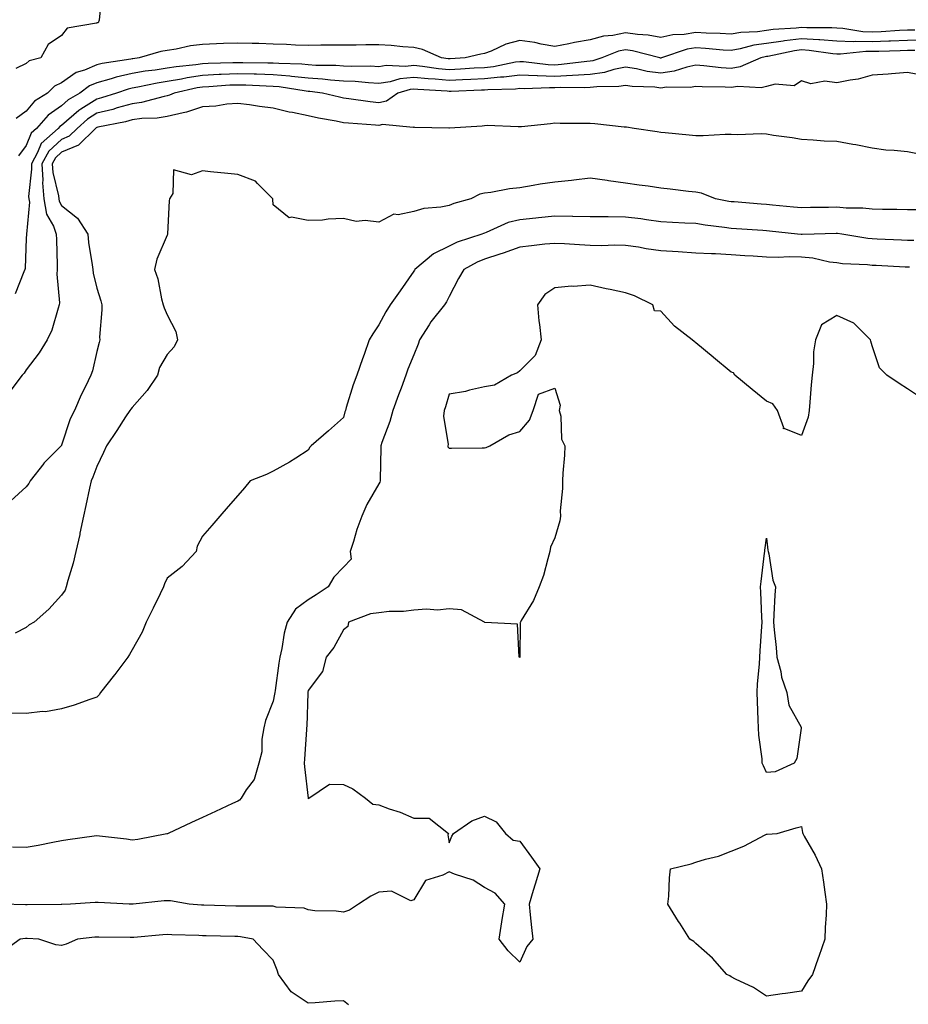
# Model space of a CAD drawing. Units: inches. Extents: x 971123 to 973763, y 7253018 to 7255658.
# Drawn here: x 972246 to 972498, y 7253463 to 7253743 of the extents above; entities that cross this region are included whole.
import ezdxf

# ---------------------------------------------------------------- set-up
doc = ezdxf.new("R2010")
doc.units = ezdxf.units.IN
doc.header["$MEASUREMENT"] = 0
doc.layers.add('Contour_97117253', color=7, linetype='Continuous', true_color=0x6d2694)

msp = doc.modelspace()

# ---------------------------------------------------------------- linework, layer by layer
at = {"layer": 'Contour_97117253'}
for points in [[(972269.52, 7253750.45, 3121), (972268.76, 7253742.63, 3121), (972268.45, 7253741.92, 3121), (972268.1, 7253741.87, 3121), (972268.05, 7253741.85, 3121), (972267.92, 7253741.79, 3121), (972259.62, 7253740.35, 3121), (972258.05, 7253738.26, 3121), (972254.25, 7253735.72, 3121), (972252.13, 7253731.92, 3121), (972248.86, 7253731.11, 3121), (972248.05, 7253730.3, 3121), (972245.03, 7253728.9, 3121)], [(972500.13, 7253739.84, 3122), (972498.05, 7253739.78, 3122), (972495.81, 7253739.68, 3122), (972490.63, 7253739.34, 3122), (972488.05, 7253739.23, 3122), (972485.43, 7253739.3, 3122), (972479.71, 7253740.26, 3122), (972478.05, 7253740.32, 3122), (972476.57, 7253740.44, 3122), (972469.53, 7253740.44, 3122), (972468.05, 7253740.53, 3122), (972466.48, 7253740.35, 3122), (972459.97, 7253740, 3122), (972458.05, 7253739.72, 3122), (972455.48, 7253739.35, 3122), (972450.84, 7253739.13, 3122), (972448.05, 7253738.64, 3122), (972444.96, 7253738.83, 3122), (972441, 7253738.97, 3122), (972438.05, 7253739.15, 3122), (972434.73, 7253738.6, 3122), (972431.52, 7253738.45, 3122), (972428.05, 7253737.69, 3122), (972424.47, 7253738.34, 3122), (972421.43, 7253738.54, 3122), (972418.05, 7253739.05, 3122), (972414.44, 7253738.31, 3122), (972411.86, 7253738.11, 3122), (972408.05, 7253737.02, 3122), (972403.63, 7253736.34, 3122), (972402.02, 7253735.89, 3122), (972398.05, 7253735.13, 3122), (972394.18, 7253735.79, 3122), (972392.38, 7253736.25, 3122), (972388.05, 7253736.84, 3122), (972384.1, 7253735.87, 3122), (972379.96, 7253733.83, 3122), (972378.05, 7253733.13, 3122), (972376.98, 7253732.99, 3122), (972372.53, 7253731.92, 3122), (972368.33, 7253731.64, 3122), (972368.05, 7253731.63, 3122), (972367.78, 7253731.65, 3122), (972365.84, 7253731.92, 3122), (972360.47, 7253734.34, 3122), (972358.05, 7253734.9, 3122), (972354.92, 7253735.05, 3122), (972351.57, 7253735.44, 3122), (972348.05, 7253735.59, 3122), (972344.38, 7253735.59, 3122), (972341.69, 7253735.56, 3122), (972338.05, 7253735.56, 3122), (972334.47, 7253735.5, 3122), (972331.64, 7253735.51, 3122), (972328.05, 7253735.46, 3122), (972324.39, 7253735.58, 3122), (972321.86, 7253735.73, 3122), (972318.05, 7253735.85, 3122), (972313.99, 7253735.98, 3122), (972312.13, 7253736, 3122), (972308.05, 7253736.15, 3122), (972303.98, 7253735.99, 3122), (972302.03, 7253735.9, 3122), (972298.05, 7253735.74, 3122), (972294.6, 7253735.37, 3122), (972290.54, 7253734.41, 3122), (972288.05, 7253734.07, 3122), (972286.2, 7253733.77, 3122), (972280.06, 7253731.92, 3122), (972278.26, 7253731.71, 3122), (972278.05, 7253731.68, 3122), (972277.74, 7253731.61, 3122), (972269.61, 7253730.36, 3122), (972268.05, 7253729.94, 3122), (972264.56, 7253728.43, 3122), (972262.23, 7253727.74, 3122), (972258.05, 7253724.82, 3122), (972256.05, 7253723.92, 3122), (972254.07, 7253721.92, 3122), (972250.36, 7253719.61, 3122), (972248.05, 7253716.84, 3122), (972245.2, 7253714.77, 3122)], [(972502.94, 7253737.03, 3123), (972498.05, 7253736.89, 3123), (972493.29, 7253736.68, 3123), (972492.8, 7253736.67, 3123), (972488.05, 7253736.46, 3123), (972483.39, 7253736.58, 3123), (972482.63, 7253736.5, 3123), (972478.05, 7253736.66, 3123), (972473.17, 7253737.04, 3123), (972472.93, 7253737.04, 3123), (972468.05, 7253737.37, 3123), (972463.2, 7253736.77, 3123), (972462.84, 7253736.71, 3123), (972458.05, 7253736.01, 3123), (972454.47, 7253735.5, 3123), (972450.6, 7253734.47, 3123), (972448.05, 7253734.02, 3123), (972445.81, 7253734.16, 3123), (972440.74, 7253734.61, 3123), (972438.05, 7253734.77, 3123), (972435.61, 7253734.36, 3123), (972428.25, 7253731.92, 3123), (972428.1, 7253731.87, 3123), (972428.05, 7253731.86, 3123), (972428, 7253731.87, 3123), (972427.8, 7253731.92, 3123), (972420.07, 7253733.94, 3123), (972418.05, 7253734.24, 3123), (972416.12, 7253733.85, 3123), (972411.36, 7253731.92, 3123), (972408.84, 7253731.13, 3123), (972408.05, 7253731.02, 3123), (972407.08, 7253730.95, 3123), (972399.95, 7253730.02, 3123), (972398.05, 7253729.91, 3123), (972396.11, 7253729.98, 3123), (972389.17, 7253730.8, 3123), (972388.05, 7253730.85, 3123), (972386.82, 7253730.69, 3123), (972380.57, 7253729.4, 3123), (972378.05, 7253729.13, 3123), (972375.1, 7253728.97, 3123), (972371.25, 7253728.72, 3123), (972368.05, 7253728.55, 3123), (972364.98, 7253728.85, 3123), (972360.49, 7253729.48, 3123), (972358.05, 7253729.73, 3123), (972355.61, 7253729.48, 3123), (972350.2, 7253729.77, 3123), (972348.05, 7253729.44, 3123), (972345.69, 7253729.56, 3123), (972340.44, 7253729.53, 3123), (972338.05, 7253729.63, 3123), (972335.92, 7253729.79, 3123), (972330.17, 7253729.8, 3123), (972328.05, 7253729.94, 3123), (972326.24, 7253730.11, 3123), (972319.67, 7253730.3, 3123), (972318.05, 7253730.45, 3123), (972316.61, 7253730.48, 3123), (972309.46, 7253730.51, 3123), (972308.05, 7253730.55, 3123), (972306.62, 7253730.49, 3123), (972299.61, 7253730.36, 3123), (972298.05, 7253730.29, 3123), (972296.13, 7253730, 3123), (972290.53, 7253729.44, 3123), (972288.05, 7253729, 3123), (972284.58, 7253728.45, 3123), (972281.82, 7253728.15, 3123), (972278.05, 7253727.49, 3123), (972273.51, 7253726.46, 3123), (972272.12, 7253725.99, 3123), (972268.05, 7253724.88, 3123), (972265.98, 7253723.99, 3123), (972263.28, 7253721.92, 3123), (972259.96, 7253720.01, 3123), (972258.05, 7253718.34, 3123), (972254.28, 7253715.69, 3123), (972250.98, 7253711.92, 3123), (972249.42, 7253710.55, 3123), (972248.05, 7253707.12, 3123), (972245.79, 7253704.18, 3123)], [(972500.2, 7253734.07, 3124), (972498.05, 7253734.01, 3124), (972496.05, 7253733.92, 3124), (972489.91, 7253733.78, 3124), (972488.05, 7253733.7, 3124), (972486.22, 7253733.75, 3124), (972479.09, 7253732.96, 3124), (972478.05, 7253732.99, 3124), (972476.89, 7253733.08, 3124), (972470.19, 7253734.06, 3124), (972468.05, 7253734.21, 3124), (972466.01, 7253733.96, 3124), (972458.5, 7253732.37, 3124), (972458.05, 7253732.31, 3124), (972457.71, 7253732.26, 3124), (972456.44, 7253731.92, 3124), (972450.62, 7253729.35, 3124), (972448.05, 7253728.96, 3124), (972445.25, 7253729.12, 3124), (972440.3, 7253729.67, 3124), (972438.05, 7253729.82, 3124), (972435.46, 7253729.33, 3124), (972431.84, 7253728.13, 3124), (972428.05, 7253727.62, 3124), (972424.23, 7253728.1, 3124), (972421.17, 7253728.8, 3124), (972418.05, 7253729.27, 3124), (972414.79, 7253728.66, 3124), (972412.14, 7253727.83, 3124), (972408.05, 7253727.26, 3124), (972403.07, 7253726.94, 3124), (972403.04, 7253726.93, 3124), (972398.05, 7253726.66, 3124), (972393.14, 7253726.83, 3124), (972392.96, 7253726.83, 3124), (972388.05, 7253727.04, 3124), (972383.51, 7253726.46, 3124), (972382.57, 7253726.44, 3124), (972378.05, 7253725.96, 3124), (972374.21, 7253725.76, 3124), (972371.8, 7253725.67, 3124), (972368.05, 7253725.47, 3124), (972364.11, 7253725.86, 3124), (972362.11, 7253725.98, 3124), (972358.05, 7253726.41, 3124), (972353.99, 7253725.98, 3124), (972351.3, 7253725.17, 3124), (972348.05, 7253724.67, 3124), (972345.15, 7253724.82, 3124), (972341.33, 7253725.2, 3124), (972338.05, 7253725.35, 3124), (972334.35, 7253725.62, 3124), (972332.05, 7253725.92, 3124), (972328.05, 7253726.19, 3124), (972323.32, 7253726.65, 3124), (972322.84, 7253726.71, 3124), (972318.05, 7253727.13, 3124), (972313.4, 7253727.27, 3124), (972312.7, 7253727.27, 3124), (972308.05, 7253727.4, 3124), (972303.32, 7253727.19, 3124), (972302.79, 7253727.18, 3124), (972298.05, 7253726.98, 3124), (972293.67, 7253726.3, 3124), (972292.05, 7253725.92, 3124), (972288.05, 7253725.22, 3124), (972285.2, 7253724.77, 3124), (972279.72, 7253723.59, 3124), (972278.05, 7253723.3, 3124), (972276.93, 7253723.04, 3124), (972273.62, 7253721.92, 3124), (972269.39, 7253720.58, 3124), (972268.05, 7253720.25, 3124), (972263.49, 7253717.36, 3124), (972262.93, 7253717.04, 3124), (972258.05, 7253712.78, 3124), (972257.54, 7253712.43, 3124), (972257.1, 7253711.92, 3124), (972252.28, 7253707.69, 3124), (972251.25, 7253705.12, 3124), (972249.48, 7253701.92, 3124), (972249.56, 7253700.41, 3124), (972248.71, 7253692.58, 3124), (972248.77, 7253691.92, 3124), (972248.93, 7253691.04, 3124), (972248.08, 7253681.95, 3124), (972248.09, 7253681.92, 3124), (972248.09, 7253681.88, 3124), (972248.05, 7253680.75, 3124), (972247.76, 7253672.21, 3124), (972247.67, 7253671.92, 3124), (972247.33, 7253671.2, 3124), (972244.93, 7253665.04, 3124)], [(972502.99, 7253726.86, 3125), (972498.05, 7253727.76, 3125), (972493.57, 7253727.44, 3125), (972492.64, 7253727.33, 3125), (972488.05, 7253727.04, 3125), (972484.09, 7253725.88, 3125), (972481.78, 7253725.65, 3125), (972478.05, 7253724.85, 3125), (972474.63, 7253725.34, 3125), (972470.69, 7253724.56, 3125), (972468.05, 7253725.44, 3125), (972465.93, 7253724.04, 3125), (972460.56, 7253724.43, 3125), (972458.05, 7253723.8, 3125), (972456.56, 7253723.41, 3125), (972449.95, 7253723.82, 3125), (972448.05, 7253723.54, 3125), (972446.33, 7253723.64, 3125), (972439.83, 7253723.7, 3125), (972438.05, 7253723.81, 3125), (972436.46, 7253723.51, 3125), (972429.74, 7253723.61, 3125), (972428.05, 7253723.38, 3125), (972426.38, 7253723.59, 3125), (972419.97, 7253723.84, 3125), (972418.05, 7253724.13, 3125), (972416.19, 7253723.78, 3125), (972409.89, 7253723.76, 3125), (972408.05, 7253723.5, 3125), (972406.57, 7253723.4, 3125), (972399.62, 7253723.49, 3125), (972398.05, 7253723.4, 3125), (972396.52, 7253723.45, 3125), (972389.31, 7253723.18, 3125), (972388.05, 7253723.24, 3125), (972386.89, 7253723.08, 3125), (972379.03, 7253722.9, 3125), (972378.05, 7253722.8, 3125), (972377.22, 7253722.75, 3125), (972368.56, 7253722.43, 3125), (972368.05, 7253722.4, 3125), (972367.51, 7253722.46, 3125), (972359.11, 7253722.98, 3125), (972358.05, 7253723.09, 3125), (972356.99, 7253722.98, 3125), (972353.48, 7253721.92, 3125), (972350.29, 7253719.68, 3125), (972348.05, 7253719.21, 3125), (972345.6, 7253719.47, 3125), (972339.61, 7253720.36, 3125), (972338.05, 7253720.53, 3125), (972336.9, 7253720.77, 3125), (972332.13, 7253721.92, 3125), (972328.53, 7253722.4, 3125), (972328.05, 7253722.44, 3125), (972327.48, 7253722.49, 3125), (972319.81, 7253723.68, 3125), (972318.05, 7253723.82, 3125), (972316.09, 7253723.88, 3125), (972310.31, 7253724.18, 3125), (972308.05, 7253724.23, 3125), (972305.82, 7253724.15, 3125), (972299.88, 7253723.75, 3125), (972298.05, 7253723.66, 3125), (972296.55, 7253723.42, 3125), (972289.99, 7253721.92, 3125), (972288.65, 7253721.32, 3125), (972288.05, 7253721.18, 3125), (972287.15, 7253721.02, 3125), (972280.74, 7253719.23, 3125), (972278.05, 7253718.87, 3125), (972273.85, 7253717.72, 3125), (972272.64, 7253717.33, 3125), (972268.05, 7253716.21, 3125), (972265.42, 7253714.55, 3125), (972262.48, 7253711.92, 3125), (972260.23, 7253709.74, 3125), (972258.05, 7253708.82, 3125), (972254.45, 7253705.52, 3125), (972252.44, 7253701.92, 3125), (972252.72, 7253697.25, 3125), (972252.64, 7253696.51, 3125), (972253.02, 7253691.92, 3125), (972253.78, 7253687.65, 3125), (972255.73, 7253684.24, 3125), (972256.56, 7253681.92, 3125), (972256.57, 7253680.44, 3125), (972256.84, 7253673.13, 3125), (972256.84, 7253671.92, 3125), (972256.73, 7253670.6, 3125), (972257.49, 7253662.48, 3125), (972257.42, 7253661.92, 3125), (972257.05, 7253660.92, 3125), (972255.31, 7253654.66, 3125), (972253.95, 7253651.92, 3125), (972251.67, 7253648.3, 3125), (972248.05, 7253643.49, 3125), (972247.44, 7253642.53, 3125), (972246.9, 7253641.92, 3125), (972243.05, 7253636.92, 3125)], [(972500.89, 7253704.76, 3126), (972498.05, 7253705.3, 3126), (972494.27, 7253705.7, 3126), (972491.92, 7253705.79, 3126), (972488.05, 7253706.28, 3126), (972483.43, 7253707.3, 3126), (972482.58, 7253707.39, 3126), (972478.05, 7253708.22, 3126), (972474.44, 7253708.31, 3126), (972471.33, 7253708.64, 3126), (972468.05, 7253708.74, 3126), (972465.36, 7253709.23, 3126), (972460.03, 7253709.94, 3126), (972458.05, 7253710.27, 3126), (972456.55, 7253710.42, 3126), (972449.87, 7253710.1, 3126), (972448.05, 7253710.24, 3126), (972446.31, 7253710.18, 3126), (972440.11, 7253709.86, 3126), (972438.05, 7253709.79, 3126), (972436.15, 7253710.02, 3126), (972429.32, 7253710.65, 3126), (972428.05, 7253710.79, 3126), (972427.09, 7253710.96, 3126), (972420.51, 7253711.92, 3126), (972418.37, 7253712.24, 3126), (972418.05, 7253712.29, 3126), (972417.66, 7253712.31, 3126), (972409.37, 7253713.24, 3126), (972408.05, 7253713.31, 3126), (972406.62, 7253713.35, 3126), (972399.49, 7253713.36, 3126), (972398.05, 7253713.39, 3126), (972396.75, 7253713.22, 3126), (972388.54, 7253712.41, 3126), (972388.05, 7253712.35, 3126), (972387.63, 7253712.34, 3126), (972378.84, 7253712.71, 3126), (972378.05, 7253712.69, 3126), (972377.36, 7253712.61, 3126), (972368.13, 7253712, 3126), (972368.05, 7253711.99, 3126), (972367.97, 7253712, 3126), (972358.34, 7253712.21, 3126), (972358.05, 7253712.26, 3126), (972357.83, 7253712.14, 3126), (972349.12, 7253712.99, 3126), (972348.05, 7253712.77, 3126), (972347.1, 7253712.87, 3126), (972339.51, 7253713.38, 3126), (972338.05, 7253713.55, 3126), (972336, 7253713.97, 3126), (972331, 7253714.87, 3126), (972328.05, 7253715.5, 3126), (972323.57, 7253716.4, 3126), (972322.62, 7253716.49, 3126), (972318.05, 7253717.71, 3126), (972314.23, 7253718.1, 3126), (972311.4, 7253718.57, 3126), (972308.05, 7253718.95, 3126), (972304.93, 7253718.8, 3126), (972301.78, 7253718.19, 3126), (972298.05, 7253718.05, 3126), (972293.46, 7253716.51, 3126), (972292.52, 7253716.39, 3126), (972288.05, 7253715.31, 3126), (972285.16, 7253714.81, 3126), (972280.83, 7253714.7, 3126), (972278.05, 7253714.33, 3126), (972276.16, 7253713.81, 3126), (972268.38, 7253712.25, 3126), (972268.05, 7253712.17, 3126), (972267.89, 7253712.08, 3126), (972267.72, 7253711.92, 3126), (972262.82, 7253707.15, 3126), (972258.05, 7253705.17, 3126), (972256.35, 7253703.62, 3126), (972255.41, 7253701.92, 3126), (972255.56, 7253699.43, 3126), (972257.19, 7253692.78, 3126), (972257.26, 7253691.92, 3126), (972257.39, 7253691.26, 3126), (972258.05, 7253690.08, 3126), (972262.57, 7253686.44, 3126), (972265.47, 7253681.92, 3126), (972265.7, 7253679.57, 3126), (972266.74, 7253673.23, 3126), (972266.89, 7253671.92, 3126), (972267.04, 7253670.91, 3126), (972268.05, 7253666.63, 3126), (972269.15, 7253663.02, 3126), (972269.44, 7253661.92, 3126), (972269.51, 7253660.46, 3126), (972268.83, 7253652.7, 3126), (972268.88, 7253651.92, 3126), (972268.77, 7253651.2, 3126), (972268.05, 7253648.67, 3126), (972266.84, 7253643.13, 3126), (972266.36, 7253641.92, 3126), (972264.84, 7253638.71, 3126), (972263.64, 7253636.33, 3126), (972261.75, 7253631.92, 3126), (972260.46, 7253629.51, 3126), (972258.05, 7253622.04, 3126), (972258, 7253621.97, 3126), (972257.97, 7253621.92, 3126), (972253.04, 7253616.93, 3126), (972253, 7253616.87, 3126), (972249.16, 7253611.92, 3126), (972248.77, 7253611.2, 3126), (972248.05, 7253610.28, 3126), (972243.65, 7253606.32, 3126)], [(972501.1, 7253688.87, 3127), (972498.05, 7253688.83, 3127), (972495.04, 7253688.91, 3127), (972491.02, 7253688.95, 3127), (972488.05, 7253689.04, 3127), (972485.42, 7253689.29, 3127), (972480.64, 7253689.33, 3127), (972478.05, 7253689.55, 3127), (972475.63, 7253689.5, 3127), (972470.52, 7253689.45, 3127), (972468.05, 7253689.39, 3127), (972465.75, 7253689.62, 3127), (972459.82, 7253690.15, 3127), (972458.05, 7253690.32, 3127), (972456.57, 7253690.44, 3127), (972448.9, 7253691.07, 3127), (972448.05, 7253691.14, 3127), (972447.37, 7253691.24, 3127), (972443.58, 7253691.92, 3127), (972439.66, 7253693.53, 3127), (972438.05, 7253693.8, 3127), (972435.93, 7253694.04, 3127), (972430.79, 7253694.66, 3127), (972428.05, 7253694.98, 3127), (972424.46, 7253695.51, 3127), (972421.97, 7253695.84, 3127), (972418.05, 7253696.44, 3127), (972413.22, 7253697.09, 3127), (972412.83, 7253697.14, 3127), (972408.05, 7253697.8, 3127), (972403.41, 7253697.28, 3127), (972402.78, 7253697.19, 3127), (972398.05, 7253696.71, 3127), (972393.89, 7253696.08, 3127), (972391.83, 7253695.7, 3127), (972388.05, 7253695.09, 3127), (972385.18, 7253694.79, 3127), (972379.89, 7253693.76, 3127), (972378.05, 7253693.53, 3127), (972376.73, 7253693.24, 3127), (972374.18, 7253691.92, 3127), (972369.35, 7253690.62, 3127), (972368.05, 7253690.07, 3127), (972365.7, 7253689.57, 3127), (972360.8, 7253689.17, 3127), (972358.05, 7253688.32, 3127), (972353.54, 7253687.41, 3127), (972352.38, 7253687.59, 3127), (972348.05, 7253685.3, 3127), (972344.16, 7253685.81, 3127), (972341.67, 7253685.54, 3127), (972338.05, 7253686.36, 3127), (972333.74, 7253686.23, 3127), (972332.07, 7253685.94, 3127), (972328.05, 7253685.82, 3127), (972323.26, 7253686.71, 3127), (972322.65, 7253686.52, 3127), (972318.05, 7253690.23, 3127), (972317.96, 7253691.83, 3127), (972317.97, 7253691.92, 3127), (972313.67, 7253696.3, 3127), (972313.06, 7253696.93, 3127), (972313.04, 7253696.93, 3127), (972308.05, 7253698.82, 3127), (972305.27, 7253699.14, 3127), (972300.36, 7253699.61, 3127), (972298.05, 7253699.86, 3127), (972294.88, 7253698.75, 3127), (972289.81, 7253700.16, 3127), (972289.6, 7253693.47, 3127), (972288.68, 7253691.92, 3127), (972288.62, 7253691.35, 3127), (972288.12, 7253681.99, 3127), (972288.11, 7253681.92, 3127), (972288.12, 7253681.85, 3127), (972288.05, 7253681.65, 3127), (972285.09, 7253674.88, 3127), (972284.41, 7253671.92, 3127), (972285.35, 7253669.22, 3127), (972286.41, 7253663.56, 3127), (972286.86, 7253661.92, 3127), (972287.17, 7253661.04, 3127), (972288.05, 7253659.07, 3127), (972290.43, 7253654.3, 3127), (972290.92, 7253651.92, 3127), (972289.99, 7253649.98, 3127), (972288.05, 7253647.76, 3127), (972285.86, 7253644.11, 3127), (972285.28, 7253641.92, 3127), (972282.39, 7253637.58, 3127), (972278.05, 7253632.72, 3127), (972277.67, 7253632.3, 3127), (972277.43, 7253631.92, 3127), (972276.21, 7253630.08, 3127), (972273.69, 7253626.28, 3127), (972270.76, 7253621.92, 3127), (972269.93, 7253620.04, 3127), (972268.05, 7253616.04, 3127), (972266.93, 7253613.04, 3127), (972266.43, 7253611.92, 3127), (972265.98, 7253609.85, 3127), (972264.97, 7253605, 3127), (972264.29, 7253601.92, 3127), (972263.26, 7253597.13, 3127), (972263.19, 7253596.78, 3127), (972262.06, 7253591.92, 3127), (972261.36, 7253588.61, 3127), (972259.79, 7253583.66, 3127), (972259.35, 7253581.92, 3127), (972259.03, 7253580.94, 3127), (972258.05, 7253579.51, 3127), (972254.41, 7253575.56, 3127), (972250.26, 7253571.92, 3127), (972248.89, 7253571.08, 3127), (972248.05, 7253570.35, 3127), (972244.9, 7253568.77, 3127)], [(972499.88, 7253680.09, 3128), (972498.05, 7253680.14, 3128), (972496.36, 7253680.23, 3128), (972489.47, 7253680.5, 3128), (972488.05, 7253680.57, 3128), (972486.83, 7253680.7, 3128), (972479.48, 7253681.92, 3128), (972478.26, 7253682.13, 3128), (972478.05, 7253682.14, 3128), (972477.84, 7253682.13, 3128), (972471.58, 7253681.92, 3128), (972468.17, 7253681.8, 3128), (972468.05, 7253681.81, 3128), (972467.94, 7253681.81, 3128), (972466.88, 7253681.92, 3128), (972458.89, 7253682.76, 3128), (972458.05, 7253682.85, 3128), (972457.04, 7253682.93, 3128), (972449.58, 7253683.45, 3128), (972448.05, 7253683.57, 3128), (972446.12, 7253683.85, 3128), (972440.64, 7253684.51, 3128), (972438.05, 7253684.91, 3128), (972434.89, 7253685.08, 3128), (972431.38, 7253685.25, 3128), (972428.05, 7253685.44, 3128), (972424.01, 7253685.96, 3128), (972422.39, 7253686.26, 3128), (972418.05, 7253686.75, 3128), (972413.15, 7253686.82, 3128), (972412.94, 7253686.81, 3128), (972408.05, 7253686.88, 3128), (972403.09, 7253686.96, 3128), (972403.02, 7253686.95, 3128), (972398.05, 7253687.02, 3128), (972393.41, 7253686.56, 3128), (972392.59, 7253686.46, 3128), (972388.05, 7253686, 3128), (972384.75, 7253685.22, 3128), (972378.55, 7253682.42, 3128), (972378.05, 7253682.25, 3128), (972377.81, 7253682.16, 3128), (972377.28, 7253681.92, 3128), (972370.34, 7253679.63, 3128), (972368.05, 7253678.49, 3128), (972363.57, 7253676.4, 3128), (972358.31, 7253671.92, 3128), (972358.23, 7253671.74, 3128), (972358.05, 7253671.48, 3128), (972354.15, 7253665.82, 3128), (972351.28, 7253661.92, 3128), (972350.03, 7253659.94, 3128), (972348.05, 7253656.22, 3128), (972346.33, 7253653.64, 3128), (972345.37, 7253651.92, 3128), (972343.89, 7253647.76, 3128), (972343.44, 7253646.53, 3128), (972341.85, 7253641.92, 3128), (972340.75, 7253639.22, 3128), (972338.85, 7253632.72, 3128), (972338.58, 7253631.92, 3128), (972338.44, 7253631.53, 3128), (972338.05, 7253629.97, 3128), (972333.78, 7253626.19, 3128), (972328.89, 7253621.92, 3128), (972328.49, 7253621.48, 3128), (972328.05, 7253620.66, 3128), (972324.57, 7253618.44, 3128), (972322.75, 7253617.22, 3128), (972318.05, 7253614.75, 3128), (972316.19, 7253613.78, 3128), (972311.61, 7253611.92, 3128), (972309.96, 7253610.01, 3128), (972308.05, 7253607.79, 3128), (972305.33, 7253604.64, 3128), (972302.99, 7253601.92, 3128), (972300.69, 7253599.28, 3128), (972298.05, 7253596.23, 3128), (972296.51, 7253593.46, 3128), (972296.27, 7253591.92, 3128), (972292.31, 7253587.66, 3128), (972288.05, 7253584.36, 3128), (972287.23, 7253582.74, 3128), (972287.02, 7253581.92, 3128), (972286.03, 7253579.9, 3128), (972284.09, 7253575.88, 3128), (972282.09, 7253571.92, 3128), (972280.89, 7253569.08, 3128), (972278.05, 7253564.05, 3128), (972277.31, 7253562.66, 3128), (972276.81, 7253561.92, 3128), (972273.19, 7253557.06, 3128), (972273.07, 7253556.9, 3128), (972269.12, 7253551.92, 3128), (972268.68, 7253551.29, 3128), (972268.05, 7253550.6, 3128), (972266.11, 7253549.98, 3128), (972261.6, 7253548.37, 3128), (972258.05, 7253547.34, 3128), (972253.53, 7253546.44, 3128), (972252.65, 7253546.52, 3128), (972248.05, 7253545.97, 3128), (972243.9, 7253546.07, 3128)], [(972498.67, 7253672.54, 3129), (972498.05, 7253672.55, 3129), (972497.39, 7253672.58, 3129), (972489.16, 7253673.03, 3129), (972488.05, 7253673.08, 3129), (972486.76, 7253673.21, 3129), (972479.69, 7253673.56, 3129), (972478.05, 7253673.76, 3129), (972475.98, 7253673.99, 3129), (972471.22, 7253675.09, 3129), (972468.05, 7253675.38, 3129), (972464.51, 7253675.46, 3129), (972461.42, 7253675.29, 3129), (972458.05, 7253675.38, 3129), (972454.32, 7253675.65, 3129), (972451.95, 7253675.82, 3129), (972448.05, 7253676.1, 3129), (972443.64, 7253676.33, 3129), (972442.44, 7253676.31, 3129), (972438.05, 7253676.58, 3129), (972433.05, 7253676.92, 3129), (972428.05, 7253677.25, 3129), (972423.92, 7253677.79, 3129), (972421.75, 7253678.22, 3129), (972418.05, 7253678.76, 3129), (972414.93, 7253678.8, 3129), (972411.31, 7253678.66, 3129), (972408.05, 7253678.71, 3129), (972405, 7253678.87, 3129), (972400.8, 7253679.17, 3129), (972398.05, 7253679.33, 3129), (972395.18, 7253679.05, 3129), (972391.37, 7253678.6, 3129), (972388.05, 7253678.29, 3129), (972383.39, 7253676.58, 3129), (972382.41, 7253676.28, 3129), (972378.05, 7253674.82, 3129), (972375.97, 7253674, 3129), (972372.19, 7253671.92, 3129), (972370.64, 7253669.33, 3129), (972368.05, 7253664.25, 3129), (972367.25, 7253662.72, 3129), (972366.75, 7253661.92, 3129), (972362.86, 7253657.11, 3129), (972362.35, 7253656.22, 3129), (972359.64, 7253651.92, 3129), (972359.27, 7253650.7, 3129), (972358.05, 7253647.75, 3129), (972356.33, 7253643.64, 3129), (972355.76, 7253641.92, 3129), (972354.38, 7253638.25, 3129), (972353.64, 7253636.33, 3129), (972352.01, 7253631.92, 3129), (972351.16, 7253628.81, 3129), (972348.93, 7253622.8, 3129), (972348.65, 7253621.92, 3129), (972348.6, 7253621.37, 3129), (972348.45, 7253612.32, 3129), (972348.41, 7253611.92, 3129), (972348.34, 7253611.63, 3129), (972348.05, 7253611.16, 3129), (972344.67, 7253605.3, 3129), (972343.22, 7253601.92, 3129), (972341.82, 7253598.15, 3129), (972340.89, 7253594.76, 3129), (972339.98, 7253591.92, 3129), (972340.21, 7253589.76, 3129), (972338.05, 7253587.52, 3129), (972335.34, 7253584.63, 3129), (972333.74, 7253581.92, 3129), (972330.32, 7253579.65, 3129), (972328.05, 7253578.26, 3129), (972324.44, 7253575.53, 3129), (972322.06, 7253571.92, 3129), (972321.18, 7253568.79, 3129), (972320.53, 7253564.4, 3129), (972319.96, 7253561.92, 3129), (972319.69, 7253560.28, 3129), (972318.65, 7253552.52, 3129), (972318.55, 7253551.92, 3129), (972318.5, 7253551.47, 3129), (972318.05, 7253549.49, 3129), (972315.95, 7253544.02, 3129), (972315.41, 7253541.92, 3129), (972314.86, 7253538.73, 3129), (972314.89, 7253535.08, 3129), (972314.03, 7253531.92, 3129), (972312.68, 7253527.29, 3129), (972310.42, 7253524.29, 3129), (972308.97, 7253521.92, 3129), (972308.56, 7253521.41, 3129), (972308.05, 7253521.13, 3129), (972306.58, 7253520.45, 3129), (972301.77, 7253518.2, 3129), (972298.05, 7253516.46, 3129), (972294.92, 7253515.05, 3129), (972288.33, 7253511.92, 3129), (972288.12, 7253511.85, 3129), (972288.05, 7253511.84, 3129), (972287.96, 7253511.83, 3129), (972279.69, 7253510.28, 3129), (972278.05, 7253510.05, 3129), (972276.44, 7253510.31, 3129), (972268.82, 7253511.15, 3129), (972268.05, 7253511.26, 3129), (972267.29, 7253511.16, 3129), (972259.87, 7253510.1, 3129), (972258.05, 7253509.88, 3129), (972255.55, 7253509.42, 3129), (972251.45, 7253508.52, 3129), (972248.05, 7253507.96, 3129), (972244.17, 7253508.04, 3129)], [(972501.75, 7253635.62, 3130), (972498.05, 7253638.07, 3130), (972495.74, 7253639.61, 3130), (972492.25, 7253641.92, 3130), (972490.15, 7253644.02, 3130), (972488.05, 7253650.25, 3130), (972487.73, 7253651.6, 3130), (972487.61, 7253651.92, 3130), (972482.83, 7253656.7, 3130), (972478.05, 7253658.88, 3130), (972473.73, 7253656.24, 3130), (972471.96, 7253651.92, 3130), (972471.46, 7253648.51, 3130), (972471.38, 7253645.25, 3130), (972470.99, 7253641.92, 3130), (972470.76, 7253639.21, 3130), (972470.42, 7253634.29, 3130), (972470.23, 7253631.92, 3130), (972469.92, 7253630.05, 3130), (972468.05, 7253624.78, 3130), (972463.12, 7253626.85, 3130), (972462.8, 7253626.67, 3130), (972462.99, 7253626.98, 3130), (972461.23, 7253631.92, 3130), (972459.92, 7253633.79, 3130), (972458.05, 7253634.55, 3130), (972454.02, 7253637.89, 3130), (972449.12, 7253641.92, 3130), (972448.73, 7253642.6, 3130), (972448.05, 7253642.81, 3130), (972443.06, 7253646.93, 3130), (972442.92, 7253647.05, 3130), (972438.05, 7253651.07, 3130), (972437.58, 7253651.45, 3130), (972437.02, 7253651.92, 3130), (972431.96, 7253655.83, 3130), (972428.05, 7253660.05, 3130), (972426.34, 7253660.21, 3130), (972425.83, 7253661.92, 3130), (972420.6, 7253664.47, 3130), (972418.05, 7253665.31, 3130), (972413.75, 7253666.22, 3130), (972412.58, 7253666.45, 3130), (972408.05, 7253667.43, 3130), (972403.26, 7253667.13, 3130), (972402.77, 7253667.2, 3130), (972398.05, 7253666.71, 3130), (972395.18, 7253664.79, 3130), (972393.07, 7253661.92, 3130), (972393.46, 7253657.33, 3130), (972393.68, 7253656.29, 3130), (972394.16, 7253651.92, 3130), (972392.47, 7253647.5, 3130), (972388.05, 7253643.15, 3130), (972387.41, 7253642.56, 3130), (972385.76, 7253641.92, 3130), (972380.89, 7253639.08, 3130), (972378.05, 7253638.59, 3130), (972373.82, 7253637.69, 3130), (972372.63, 7253637.34, 3130), (972368.05, 7253636.55, 3130), (972367.02, 7253632.95, 3130), (972366.59, 7253631.92, 3130), (972366.44, 7253630.31, 3130), (972367.73, 7253622.24, 3130), (972367.67, 7253621.92, 3130), (972367.7, 7253621.57, 3130), (972368.05, 7253621.23, 3130), (972368.73, 7253621.24, 3130), (972377.44, 7253621.31, 3130), (972378.05, 7253621.32, 3130), (972378.56, 7253621.41, 3130), (972379.61, 7253621.92, 3130), (972384.92, 7253625.05, 3130), (972388.05, 7253625.95, 3130), (972390.81, 7253629.16, 3130), (972391.91, 7253631.92, 3130), (972393.41, 7253636.56, 3130), (972398.05, 7253638.27, 3130), (972399.56, 7253633.43, 3130), (972399.26, 7253631.92, 3130), (972399.69, 7253630.28, 3130), (972399.93, 7253623.8, 3130), (972400.86, 7253621.92, 3130), (972400.77, 7253619.2, 3130), (972400.25, 7253614.12, 3130), (972400.16, 7253611.92, 3130), (972400.18, 7253609.79, 3130), (972399.56, 7253603.43, 3130), (972399.58, 7253601.92, 3130), (972399.39, 7253600.58, 3130), (972398.05, 7253595.83, 3130), (972396.83, 7253593.14, 3130), (972396.64, 7253591.92, 3130), (972395.99, 7253589.86, 3130), (972394.84, 7253585.13, 3130), (972393.6, 7253581.92, 3130), (972391.98, 7253577.99, 3130), (972388.45, 7253572.32, 3130), (972388.23, 7253571.92, 3130), (972388.21, 7253571.76, 3130), (972388.07, 7253561.94, 3130), (972388.07, 7253561.9, 3130), (972388.05, 7253561.86, 3130), (972388.01, 7253561.88, 3130), (972387.93, 7253562.04, 3130), (972387.4, 7253571.27, 3130), (972378.17, 7253571.8, 3130), (972378.05, 7253571.86, 3130), (972378.03, 7253571.9, 3130), (972378.03, 7253571.92, 3130), (972371.49, 7253575.36, 3130), (972368.05, 7253575.62, 3130), (972364.73, 7253575.24, 3130), (972361.65, 7253575.52, 3130), (972358.05, 7253575.25, 3130), (972355.09, 7253574.88, 3130), (972350.99, 7253574.86, 3130), (972348.05, 7253574.57, 3130), (972345.7, 7253574.27, 3130), (972339.43, 7253571.92, 3130), (972339.3, 7253570.67, 3130), (972338.05, 7253569.73, 3130), (972335.28, 7253564.69, 3130), (972333.18, 7253561.92, 3130), (972332.09, 7253557.88, 3130), (972328.05, 7253552.48, 3130), (972327.96, 7253552.01, 3130), (972327.94, 7253551.92, 3130), (972327.93, 7253551.8, 3130), (972327.61, 7253542.36, 3130), (972327.55, 7253541.92, 3130), (972327.53, 7253541.4, 3130), (972326.94, 7253533.03, 3130), (972326.9, 7253531.92, 3130), (972326.95, 7253530.82, 3130), (972328, 7253521.97, 3130), (972328, 7253521.87, 3130), (972328.05, 7253521.78, 3130), (972328.13, 7253521.84, 3130), (972328.21, 7253521.92, 3130), (972334.06, 7253525.91, 3130), (972338.05, 7253525.79, 3130), (972340.7, 7253524.57, 3130), (972344.26, 7253521.92, 3130), (972346.42, 7253520.29, 3130), (972348.05, 7253520.05, 3130), (972351.01, 7253518.96, 3130), (972354.14, 7253518.01, 3130), (972358.05, 7253516.24, 3130), (972362.4, 7253516.27, 3130), (972367.8, 7253511.92, 3130), (972367.68, 7253511.55, 3130), (972368.05, 7253509.32, 3130), (972368.83, 7253511.14, 3130), (972369.23, 7253511.92, 3130), (972374.45, 7253515.52, 3130), (972378.05, 7253516.81, 3130), (972381.38, 7253515.25, 3130), (972383.99, 7253511.92, 3130), (972386.15, 7253510.02, 3130), (972388.05, 7253509.73, 3130), (972391.35, 7253505.22, 3130), (972393.75, 7253501.92, 3130), (972392.45, 7253497.52, 3130), (972391.89, 7253495.76, 3130), (972390.7, 7253491.92, 3130), (972391.06, 7253488.91, 3130), (972391.39, 7253485.26, 3130), (972391.81, 7253481.92, 3130), (972390.12, 7253479.85, 3130), (972388.05, 7253475.43, 3130), (972384.79, 7253478.66, 3130), (972382.2, 7253481.92, 3130), (972383.01, 7253486.88, 3130), (972383.02, 7253486.95, 3130), (972383.8, 7253491.92, 3130), (972381.11, 7253494.98, 3130), (972378.05, 7253496.6, 3130), (972374.8, 7253498.67, 3130), (972369.54, 7253500.43, 3130), (972368.05, 7253501.08, 3130), (972366.24, 7253500.11, 3130), (972361.32, 7253498.65, 3130), (972358.05, 7253493.16, 3130), (972357.16, 7253492.81, 3130), (972351.7, 7253495.57, 3130), (972348.05, 7253495.26, 3130), (972345.77, 7253494.2, 3130), (972342.33, 7253491.92, 3130), (972339.75, 7253490.22, 3130), (972338.05, 7253489.59, 3130), (972336.01, 7253489.88, 3130), (972329.94, 7253490.03, 3130), (972328.05, 7253490.25, 3130), (972326.9, 7253490.77, 3130), (972318.9, 7253491.07, 3130), (972318.05, 7253491.29, 3130), (972317.48, 7253491.35, 3130), (972308.67, 7253491.3, 3130), (972308.05, 7253491.35, 3130), (972307.49, 7253491.36, 3130), (972298.4, 7253491.57, 3130), (972298.05, 7253491.58, 3130), (972297.73, 7253491.6, 3130), (972294.28, 7253491.92, 3130), (972288.96, 7253492.83, 3130), (972288.05, 7253492.88, 3130), (972287.17, 7253492.8, 3130), (972278.41, 7253491.92, 3130), (972278.07, 7253491.9, 3130), (972278.05, 7253491.9, 3130), (972278.03, 7253491.9, 3130), (972277.26, 7253491.92, 3130), (972268.48, 7253492.35, 3130), (972268.05, 7253492.4, 3130), (972267.61, 7253492.36, 3130), (972260.55, 7253491.92, 3130), (972258.14, 7253491.83, 3130), (972258.05, 7253491.82, 3130), (972257.95, 7253491.82, 3130), (972248.25, 7253491.72, 3130), (972248.05, 7253491.73, 3130), (972247.85, 7253491.72, 3130), (972241.3, 7253491.92, 3130)], [(972339.51, 7253463.38, 3131), (972338.05, 7253464.47, 3131), (972335.61, 7253464.36, 3131), (972330, 7253463.87, 3131), (972328.05, 7253463.78, 3131), (972323.17, 7253467.04, 3131), (972319.63, 7253471.92, 3131), (972319.26, 7253473.13, 3131), (972318.05, 7253476.02, 3131), (972315.12, 7253478.99, 3131), (972312.44, 7253481.92, 3131), (972308.8, 7253482.67, 3131), (972308.05, 7253482.74, 3131), (972307.22, 7253482.75, 3131), (972299.06, 7253482.93, 3131), (972298.05, 7253482.95, 3131), (972296.96, 7253483.01, 3131), (972289.35, 7253483.22, 3131), (972288.05, 7253483.3, 3131), (972286.77, 7253483.2, 3131), (972278.59, 7253482.46, 3131), (972278.05, 7253482.42, 3131), (972277.54, 7253482.43, 3131), (972268.65, 7253482.52, 3131), (972268.05, 7253482.53, 3131), (972267.48, 7253482.49, 3131), (972262.56, 7253481.92, 3131), (972259.38, 7253480.59, 3131), (972258.05, 7253480.18, 3131), (972256.44, 7253480.31, 3131), (972251.59, 7253481.92, 3131), (972248.31, 7253482.18, 3131), (972248.05, 7253482.19, 3131), (972247.8, 7253482.17, 3131), (972246.28, 7253481.92, 3131), (972241.48, 7253478.49, 3131)]]:
    msp.add_polyline3d(points, dxfattribs=at)
for points in [[(972458.05, 7253529.2, 3130), (972457.23, 7253531.1, 3130), (972456.88, 7253531.92, 3130), (972456.81, 7253533.16, 3130), (972455.93, 7253539.8, 3130), (972455.82, 7253541.92, 3130), (972455.75, 7253544.22, 3130), (972455.54, 7253549.41, 3130), (972455.44, 7253551.92, 3130), (972455.57, 7253554.4, 3130), (972456.06, 7253559.93, 3130), (972456.17, 7253561.92, 3130), (972456.26, 7253563.71, 3130), (972456.75, 7253570.62, 3130), (972456.82, 7253571.92, 3130), (972456.71, 7253573.26, 3130), (972456.48, 7253580.35, 3130), (972456.34, 7253581.92, 3130), (972456.58, 7253583.39, 3130), (972457.55, 7253591.42, 3130), (972457.62, 7253591.92, 3130), (972457.65, 7253592.32, 3130), (972458.05, 7253595.67, 3130), (972458.46, 7253592.33, 3130), (972458.55, 7253591.92, 3130), (972458.73, 7253591.24, 3130), (972459.92, 7253583.79, 3130), (972460.63, 7253581.92, 3130), (972460.46, 7253579.51, 3130), (972460.18, 7253574.05, 3130), (972460.02, 7253571.92, 3130), (972460.23, 7253569.74, 3130), (972460.8, 7253564.67, 3130), (972461.04, 7253561.92, 3130), (972462.1, 7253557.87, 3130), (972462.38, 7253556.25, 3130), (972463.84, 7253551.92, 3130), (972464.45, 7253548.32, 3130), (972467.91, 7253542.06, 3130), (972467.96, 7253541.92, 3130), (972467.91, 7253541.78, 3130), (972466.72, 7253533.25, 3130), (972465.95, 7253531.92, 3130), (972460.55, 7253529.42, 3130)], [(972468.05, 7253467.17, 3130), (972463.45, 7253466.52, 3130), (972462.55, 7253466.42, 3130), (972458.05, 7253465.82, 3130), (972454.36, 7253468.23, 3130), (972449.31, 7253470.66, 3130), (972448.05, 7253471.32, 3130), (972447.67, 7253471.54, 3130), (972446.82, 7253471.92, 3130), (972442.73, 7253476.6, 3130), (972438.05, 7253480.77, 3130), (972437.42, 7253481.29, 3130), (972436.34, 7253481.92, 3130), (972433.44, 7253486.53, 3130), (972433.14, 7253487.01, 3130), (972430.08, 7253491.92, 3130), (972430.32, 7253494.19, 3130), (972430.57, 7253499.4, 3130), (972430.87, 7253501.92, 3130), (972436.66, 7253503.31, 3130), (972438.05, 7253503.79, 3130), (972440.76, 7253504.63, 3130), (972444.45, 7253505.52, 3130), (972448.05, 7253506.9, 3130), (972451.67, 7253508.3, 3130), (972457.71, 7253511.58, 3130), (972458.05, 7253511.74, 3130), (972458.24, 7253511.73, 3130), (972461.11, 7253511.92, 3130), (972466.47, 7253513.5, 3130), (972468.05, 7253513.93, 3130), (972468.32, 7253512.19, 3130), (972468.38, 7253511.92, 3130), (972468.77, 7253511.2, 3130), (972471.9, 7253505.77, 3130), (972473.72, 7253501.92, 3130), (972474.25, 7253498.12, 3130), (972474.65, 7253495.32, 3130), (972475.14, 7253491.92, 3130), (972475.03, 7253488.9, 3130), (972474.74, 7253485.23, 3130), (972474.64, 7253481.92, 3130), (972472.89, 7253477.08, 3130), (972472.74, 7253476.61, 3130), (972471.13, 7253471.92, 3130), (972469.8, 7253470.17, 3130)]]:
    msp.add_polyline3d(points, close=True, dxfattribs=at)

doc.saveas('drawing.dxf')
